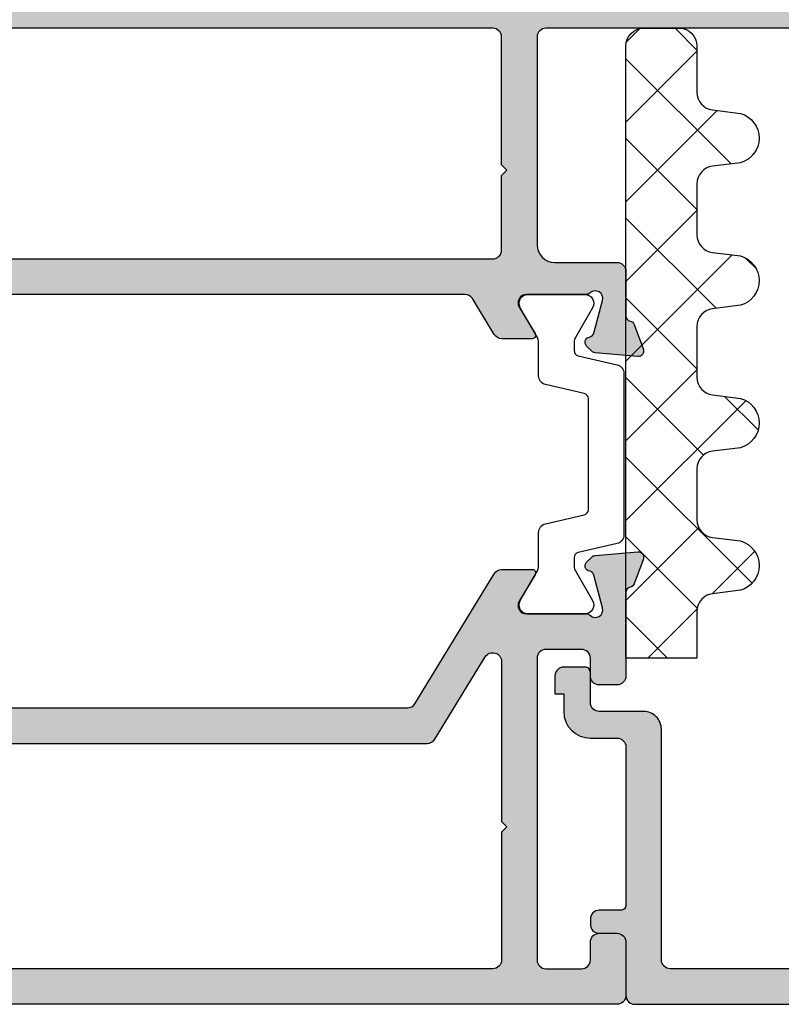
# Model space of a CAD drawing. Units: millimetres. Extents: x -555 to 3121, y 0 to 891.
# Drawn here: x 174 to 217, y 426 to 481 of the extents above; entities that cross this region are included whole.
import ezdxf

# ---------------------------------------------------------------- set-up
doc = ezdxf.new("R2010")
doc.units = ezdxf.units.MM
doc.header["$LTSCALE"] = 0.07331263174811821
doc.layers.add('E-Shading', color=252, linetype='Continuous')

# ---------------------------------------------------------------- blocks, each defined once
blk = doc.blocks.new('DSP C18')
at = {"color": 4, "lineweight": -3}
blk.add_lwpolyline([(1161.9868447736, -1175.718918595082, -0.3488763278423291), (1162.279073933673, -1175.486757507243), (1168.524609732372, -1175.486757507243, -0.348876327842355), (1168.816838892441, -1175.718918595082), (1169.323120123782, -1177.89982236084, 0.348876327842333), (1169.810168723902, -1178.286757507242), (1171.72863675226, -1178.286757507242, -0.131652497587396), (1171.97863675226, -1178.353744805351), (1173.651841833022, -1179.319770209133, 0.5773502691896291), (1174.401841833022, -1178.886757507242), (1174.401841833022, -1175.686757507242, 0.5773502691896291), (1173.651841833022, -1175.253744805349), (1171.97863675226, -1176.219770209135, -0.1316524975873955), (1171.72863675226, -1176.286757507242), (1171.24017645484, -1176.286757507242, -0.3488763278423292), (1170.947947294774, -1176.054596419401), (1170.44166606343, -1173.873692653643, 0.3488763278423207), (1169.95461746331, -1173.486757507243), (1160.849066202732, -1173.486757507243, 0.3488763278423518), (1160.362017602601, -1173.873692653643), (1159.855736371271, -1176.054596419401, -0.3488763278423549), (1159.56350721119, -1176.286757507242), (1159.075046913781, -1176.286757507242, -0.1316524975873961), (1158.825046913781, -1176.219770209135), (1157.151841833022, -1175.253744805349, 0.577350269189636), (1156.401841833022, -1175.686757507242), (1156.401841833022, -1178.886757507242, 0.5773502691896361), (1157.151841833022, -1179.319770209133), (1158.825046913781, -1178.353744805351, -0.1316524975873962), (1159.075046913781, -1178.286757507242), (1160.993514942143, -1178.286757507242, 0.3488763278423454), (1161.480563542259, -1177.899822360842)], format="xyb", close=True, dxfattribs=at)
blk = doc.blocks.new('E70 B01')
at = {"layer": 'E-Shading'}
h = blk.add_hatch(color=256, dxfattribs=at)
h.dxf.hatch_style = 1
h.paths.add_polyline_path([(1195.901841833024, -1173.373063216703, 0.414213562373146), (1196.401841833024, -1172.873063216703), (1196.401841833021, -1151.873049996874, 0.414213562373043), (1195.901841833021, -1151.373049996874), (1180.101841833003, -1151.373049996874, 0.4142135623730951), (1179.601841833003, -1151.873049996874), (1179.601841833003, -1152.573049996875, -0.4142135623730952), (1179.301841833004, -1152.873049996874), (1177.901833877741, -1152.873049996811, 0.414213562373096), (1177.401841832942, -1153.37304204161), (1177.401841833006, -1154.873049996885, 0.4964711287271366), (1177.655667101251, -1155.065670973142), (1179.021103930637, -1154.684118532476, -0.4964711287387017), (1179.401841833006, -1154.973049996874), (1179.401841833006, -1157.273049996873, -0.1990707820591395), (1179.313844528602, -1157.485311291179), (1177.489839137412, -1159.307094489953, 0.4142135623786422), (1177.489580538708, -1159.731358479859), (1177.772250799508, -1160.014373538927, 0.4142135623669743), (1178.196514789405, -1160.014632137631), (1181.655179658995, -1156.560180972071, 0.1990707820596553), (1181.801841833, -1156.206412148232), (1181.801841833, -1155.873049996871, 0.414213562373095), (1181.501841833008, -1155.573049996879), (1181.101841833003, -1155.573049996879, -0.4142135623730951), (1180.801841833, -1155.273049996876), (1180.801841833, -1153.373049996876, -0.4142135623730951), (1181.301841833, -1152.873049996876), (1193.901841833015, -1152.873049996876, -0.4142135623730951), (1194.401841833015, -1153.373049996876), (1194.401841833015, -1170.873040523928, -0.4142135623737919), (1193.901841833014, -1171.373040523928), (1180.901841946106, -1171.373040523898, 0.4142135623737917), (1179.901841946104, -1172.373040523898), (1179.901841946104, -1174.873040524023, -0.4142135623730949), (1179.401841946104, -1175.373040524023), (1177.701841833028, -1175.373040524023, 0.4142135623730951), (1177.401841833028, -1175.673040524023), (1177.401841833028, -1176.873040524023, 0.4142135623730951), (1177.901841833028, -1177.373040524023), (1178.901841833028, -1177.373040524023), (1178.901841833028, -1176.873040524039), (1179.90184194613, -1176.873040524023, 0.4142135623683004), (1181.401841946107, -1175.373040524021), (1181.401841946107, -1173.873040524021, -0.4142135623731554), (1181.901841946107, -1173.373040524021), (1190.801841833044, -1173.373040524023, -0.4142135623739222), (1191.101841833043, -1173.673040524023), (1191.10184183304, -1174.873040524024, 0.4142135623739825), (1191.60184183304, -1175.373040524025), (1191.901841833024, -1175.373040524025, 0.4142135623730951), (1192.401841833024, -1174.873040524025), (1192.401841833032, -1173.873063216596, -0.4142135623706975), (1192.901841833032, -1173.3730632166)])
blk.add_lwpolyline([(1196.401841833021, -1151.873049996874, 0.414213562373095), (1195.901841833021, -1151.373049996874), (1180.101841833003, -1151.373049996874, 0.414213562373095), (1179.601841833003, -1151.873049996874), (1179.601841833003, -1152.573049996879, -0.414213562373095), (1179.301841833, -1152.873049996874), (1177.901841833006, -1152.873049996874, 0.4142228827238612), (1177.401841833006, -1153.373049996874), (1177.401841833006, -1154.873049996874, 0.4964711287393634), (1177.655667101249, -1155.065670973142), (1179.021103930642, -1154.684118532475, -0.4964711287396429), (1179.401841833006, -1154.97304999688), (1179.401841833006, -1157.273049996876, -0.1990707820596543), (1179.313844528599, -1157.485311291181), (1177.489839137413, -1159.307094489953, 0.4142135623730949), (1177.489580538703, -1159.731358479855), (1177.772250799503, -1160.014373538922, 0.4142135623730951), (1178.196514789405, -1160.014632137631), (1181.655179659004, -1156.560180972062, 0.1990707820596547), (1181.801841833, -1156.206412148219), (1181.801841833, -1155.873049996874, 0.414213562373095), (1181.501841833012, -1155.573049996879), (1181.101841833003, -1155.573049996879, -0.414213562373095), (1180.801841833, -1155.273049996876), (1180.801841833, -1153.373049996876, -0.414213562373095), (1181.301841833, -1152.873049996876), (1193.901841833015, -1152.873049996876, -0.414213562373095), (1194.401841833015, -1153.373049996876), (1194.401841833015, -1170.873040523928, -0.4142135623762916), (1193.90184183301, -1171.373040523928), (1180.901841946114, -1171.373040523898, 0.4142135623762916), (1179.901841946104, -1172.373040523898), (1179.901841946104, -1174.873040524023, -0.4142135623725622), (1179.401841946104, -1175.373040524023), (1177.701841833027, -1175.373040524023, 0.4142135623730951), (1177.401841833028, -1175.673040524024), (1177.401841833028, -1176.873040524023, 0.414213562373095), (1177.901841833028, -1177.373040524023), (1178.901841833028, -1177.373040524023), (1178.901841833028, -1176.873040524039), (1179.901841946104, -1176.873040524023, 0.4142135623730953), (1181.401841946107, -1175.373040524023), (1181.401841946107, -1173.873040524021, -0.414213562373095), (1181.901841946107, -1173.373040524021), (1190.801841833044, -1173.373040524023, -0.414213562374427), (1191.101841833043, -1173.673040524024), (1191.10184183304, -1174.873040524023, 0.4142135623741606), (1191.60184183304, -1175.373040524025), (1191.901841833024, -1175.373040524025, 0.414213562373095), (1192.401841833024, -1174.873040524025), (1192.401841833024, -1173.873063216703, -0.414213562373095), (1192.901841833024, -1173.373063216703), (1195.901841833024, -1173.373063216703, 0.414213562373095), (1196.401841833024, -1172.873063216703), (1196.401841833021, -1151.873040524023)], format="xyb")
blk = doc.blocks.new('MSL A11')
at = {"layer": 'E-Shading'}
h = blk.add_hatch(color=256, dxfattribs=at)
h.dxf.hatch_style = 1
edge = h.paths.add_edge_path()
edge.add_arc((1629.602672085557, -1212.500035856352), 0.2999999999995962, 280.5210768233955, 360.0000000000001)
edge.add_line((1629.902672085556, -1212.500035856352), (1629.902672085556, -1204.589948538594))
edge.add_line((1629.902672085556, -1204.589948538594), (1630.202672085556, -1204.289948538595))
edge.add_line((1630.202672085556, -1204.289948538595), (1629.902672085556, -1203.989948538594))
edge.add_line((1629.902672085556, -1203.989948538594), (1629.902672085556, -1194.789948538593))
edge.add_arc((1630.402672085556, -1194.789948538593), 0.5, 90, 180, ccw=False)
edge.add_line((1630.402672085556, -1194.289948538593), (1706.402672085562, -1194.289948538593))
edge.add_arc((1706.402672085562, -1194.789948538593), 0.5, -2.0838797354372218e-10, 90, ccw=False)
edge.add_line((1706.902672085562, -1194.789948538595), (1706.902672085555, -1198.789948538593))
edge.add_arc((1706.402672085554, -1198.789948538593), 0.5000000000004547, 270.00000000005207, 360, ccw=False)
edge.add_line((1706.402672085555, -1199.289948538593), (1704.702672085557, -1199.289948538593))
edge.add_arc((1704.702672085557, -1198.789948538593), 0.5, 90, 270, ccw=False)
edge.add_line((1704.702672085557, -1198.289948538593), (1705.402672085558, -1198.289948538593))
edge.add_line((1705.402672085558, -1198.289948538593), (1705.402672085558, -1196.089948538611))
edge.add_arc((1704.902672085558, -1196.089948538611), 0.5, 0, 90)
edge.add_line((1704.902672085558, -1195.589948538611), (1699.902672085555, -1195.589948538611))
edge.add_arc((1699.902672085555, -1196.089948538611), 0.5, 89.99999999999999, 180)
edge.add_line((1699.402672085555, -1196.089948538611), (1699.402672085555, -1198.289948538593))
edge.add_line((1699.402672085555, -1198.289948538593), (1700.102672085555, -1198.289948538593))
edge.add_arc((1700.102672085555, -1198.789948538593), 0.5, -90, 90, ccw=False)
edge.add_line((1700.102672085555, -1199.289948538593), (1697.102672085555, -1199.289948538593))
edge.add_arc((1697.102672085555, -1198.789948538593), 0.5, 90, 270, ccw=False)
edge.add_line((1697.102672085555, -1198.289948538593), (1697.902672085558, -1198.289948538593))
edge.add_line((1697.902672085558, -1198.289948538593), (1697.902672085558, -1196.809449555563))
edge.add_arc((1697.403052519936, -1196.789948538608), 0.5000000000143562, 357.7647811330251, 449.9999999990099)
edge.add_line((1697.403052519945, -1196.289948538593), (1680.402694778239, -1196.289948538593))
edge.add_arc((1680.402694778239, -1196.789948538593), 0.5, 89.99999999999999, 180)
edge.add_line((1679.902694778239, -1196.789948538593), (1679.902694778239, -1208.489948538594))
edge.add_arc((1680.902694778239, -1208.489948538594), 1, 180, 270)
edge.add_line((1680.902694778239, -1209.489948538594), (1684.402672085545, -1209.489948538594))
edge.add_arc((1684.402672085545, -1209.989948538594), 0.5, 0, 90, ccw=False)
edge.add_line((1684.902672085545, -1209.989948538594), (1684.902672085553, -1212.500035856256))
edge.add_arc((1685.202672085554, -1212.500035856254), 0.3000000000015461, 180.0000000003474, 259.4789231756115)
edge.add_arc((1685.093113757582, -1213.089948538583), 0.2999999999996985, 20.000000000010118, 79.47892317554812, ccw=False)
edge.add_line((1685.375021543818, -1212.987342495586), (1685.88457987179, -1214.387342495587))
edge.add_arc((1685.602672085553, -1214.489948538589), 0.3000000000029712, -94.99999999960272, 20.000000000707303, ccw=False)
edge.add_line((1685.576525362731, -1214.78880694802), (1683.165596410874, -1214.57787799616))
edge.add_arc((1683.191743133696, -1214.279019586735), 0.299999999997802, 225.0000000003685, 265.00000000040814, ccw=False)
edge.add_line((1682.979611099343, -1214.49115162109), (1682.690540051195, -1214.202080572944))
edge.add_arc((1682.902672085552, -1213.989948538588), 0.3000000000014012, 99.62431835245638, 224.9999999999386, ccw=False)
edge.add_arc((1682.80235975162, -1213.398393439154), 0.3000000000038444, 279.6243183518264, 345.000000000031)
edge.add_line((1683.09213749951, -1213.476039152685), (1683.588196665394, -1211.624721142052))
edge.add_arc((1683.177851214321, -1211.514769409821), 0.4248208712347998, 345.0000000002375, 493.608482600306)
edge.add_arc((1682.67792287096, -1210.989948538581), 0.3000000000047933, 270, 313.608482601122, ccw=False)
edge.add_line((1682.67792287096, -1211.289948538586), (1679.3000327188, -1211.289948538593))
edge.add_arc((1679.3000327188, -1211.762609171841), 0.4726606332478696, 89.99999999994488, 211.399999999856)
edge.add_line((1678.896592858449, -1212.008869914354), (1679.798082245006, -1213.485746612223))
edge.add_arc((1679.627372085547, -1213.58994853859), 0.2000000000029539, -90.00000000026063, 31.399999999055694, ccw=False)
edge.add_line((1679.627372085546, -1213.789948538593), (1677.921201938212, -1213.789948538595))
edge.add_arc((1677.921201938211, -1213.289948538595), 0.5, 211.3999999999915, 270.0000000001042, ccw=False)
edge.add_line((1677.494426539573, -1213.550453354515), (1676.260796991579, -1211.529443722673))
edge.add_arc((1675.834021592941, -1211.789948538594), 0.5000000000009777, 31.40000000005331, 90.00000000005208)
edge.add_line((1675.83402159294, -1211.289948538593), (1638.971322578176, -1211.289948538593))
edge.add_arc((1638.971322578176, -1211.789948538595), 0.500000000001819, 89.99999999999999, 148.5999999998849)
edge.add_line((1638.544547179537, -1211.529443722673), (1637.310917631536, -1213.550453354526))
edge.add_arc((1636.884142232897, -1213.289948538604), 0.5000000000018398, 270, 328.59999999988486, ccw=False)
edge.add_line((1636.884142232897, -1213.789948538606), (1635.177972085565, -1213.789948538608))
edge.add_arc((1635.177972085569, -1213.589948538598), 0.2000000000098225, 148.5999999994179, 269.9999999988275, ccw=False)
edge.add_line((1635.007261926106, -1213.485746612223), (1635.908751312665, -1212.008869914354))
edge.add_arc((1635.505311452315, -1211.762609171841), 0.4726606332482427, 328.6000000001441, 450.0000000000551)
edge.add_line((1635.505311452314, -1211.289948538593), (1632.127421300156, -1211.289948538591))
edge.add_arc((1632.127421300156, -1210.989948538539), 0.3000000000529326, 226.3915173990856, 270.00000000008686, ccw=False)
edge.add_arc((1631.627492956758, -1211.514769409811), 0.4248208712357546, 46.39151739908494, 195.000000000118)
edge.add_line((1631.217147505686, -1211.624721142045), (1631.713206671573, -1213.476039152676))
edge.add_arc((1632.002984419461, -1213.398393439154), 0.2999999999983492, 194.9999999982806, 260.3756816471996)
edge.add_arc((1631.902672085529, -1213.989948538574), 0.2999999999918832, -44.999999999692875, 80.37568164813848, ccw=False)
edge.add_line((1632.114804119879, -1214.202080572923), (1631.825733071737, -1214.491151621081))
edge.add_arc((1631.613601037384, -1214.279019586725), 0.2999999999985072, 274.99999999957674, 314.9999999995087, ccw=False)
edge.add_line((1631.639747760206, -1214.577877996151), (1629.228818808349, -1214.788806948007))
edge.add_arc((1629.202672085527, -1214.489948538579), 0.299999999999614, 159.999999999248, 274.9999999995616, ccw=False)
edge.add_line((1628.920764299293, -1214.387342495578), (1629.430322627262, -1212.987342495577))
edge.add_arc((1629.712230413499, -1213.089948538575), 0.3000000000008723, 100.5210768235346, 159.9999999998861, ccw=False)
edge = h.paths.add_edge_path(flags=16)
edge.add_line((1678.202694778238, -1204.289948538595), (1677.902694778237, -1203.989948538594))
edge.add_line((1677.902694778237, -1203.989948538594), (1677.902694778237, -1196.789948538604))
edge.add_arc((1677.402694778237, -1196.789948538604), 0.5, 0, 90)
edge.add_line((1677.402694778237, -1196.289948538604), (1632.402672085556, -1196.289948538604))
edge.add_arc((1632.402672085556, -1196.789948538604), 0.5, 89.99999999999999, 180)
edge.add_line((1631.902672085556, -1196.789948538604), (1631.902672085556, -1208.789948538582))
edge.add_arc((1632.402672085556, -1208.789948538582), 0.5, 180, 270)
edge.add_line((1632.402672085556, -1209.289948538582), (1677.402694778237, -1209.289948538582))
edge.add_arc((1677.402694778237, -1208.789948538582), 0.5, 270, 360)
edge.add_line((1677.902694778237, -1208.789948538582), (1677.902694778237, -1204.589948538594))
edge.add_line((1677.902694778237, -1204.589948538594), (1678.202694778238, -1204.289948538595))
blk.add_lwpolyline([(1629.657451249537, -1212.794992197517, 0.361397535110614), (1629.902672085556, -1212.500035856352), (1629.902672085556, -1204.589948538594), (1630.202672085556, -1204.289948538595), (1629.902672085556, -1203.989948538594), (1629.902672085556, -1194.789948538593, -0.414213562373095), (1630.402672085556, -1194.289948538593), (1706.402672085562, -1194.289948538593, -0.4142135623741606), (1706.902672085562, -1194.789948538595), (1706.902672085555, -1198.789948538593, -0.4142135623728286), (1706.402672085555, -1199.289948538593), (1704.702672085557, -1199.289948538593, -0.9999999999999999), (1704.702672085557, -1198.289948538593), (1705.402672085558, -1198.289948538593), (1705.402672085558, -1196.089948538611, 0.414213562373095), (1704.902672085558, -1195.589948538611), (1699.902672085555, -1195.589948538611, 0.414213562373095), (1699.402672085555, -1196.089948538611), (1699.402672085555, -1198.289948538593), (1700.102672085555, -1198.289948538593, -0.9999999999999999), (1700.102672085555, -1199.289948538593), (1697.102672085555, -1199.289948538593, -0.9999999999999999), (1697.102672085555, -1198.289948538593), (1697.902672085558, -1198.289948538593), (1697.902672085558, -1196.809449555563, 0.4256866045192655), (1697.403052519945, -1196.289948538593), (1680.402694778239, -1196.289948538593, 0.414213562373095), (1679.902694778239, -1196.789948538593), (1679.902694778239, -1208.489948538594, 0.414213562373095), (1680.902694778239, -1209.489948538594), (1684.402672085545, -1209.489948538594, -0.414213562373095), (1684.902672085545, -1209.989948538594), (1684.902672085553, -1212.500035856256, 0.3613975351044657), (1685.147892921568, -1212.79499219742, -0.2655138063084952), (1685.375021543818, -1212.987342495586), (1685.88457987179, -1214.387342495587, -0.548618786627926), (1685.576525362731, -1214.78880694802), (1683.165596410874, -1214.57787799616, -0.1763269807086657), (1682.979611099343, -1214.49115162109), (1682.690540051195, -1214.202080572944, -0.609059952734865), (1682.852515918585, -1213.694170988872, 0.293252754598688), (1683.09213749951, -1213.476039152685), (1683.588196665394, -1211.624721142052, 0.7577250395290733), (1682.884840895762, -1211.207169465324, -0.1926080324571213), (1682.67792287096, -1211.289948538586), (1679.3000327188, -1211.289948538593, 0.5855240683191533), (1678.896592858449, -1212.008869914354), (1679.798082245006, -1213.485746612223, -0.5855240683164575), (1679.627372085546, -1213.789948538593), (1677.921201938212, -1213.789948538595, -0.2614125764233364), (1677.494426539573, -1213.550453354515), (1676.260796991579, -1211.529443722673, 0.2614125764230129), (1675.83402159294, -1211.289948538593), (1638.971322578176, -1211.289948538593, 0.2614125764226437), (1638.544547179537, -1211.529443722673), (1637.310917631536, -1213.550453354526, -0.2614125764225854), (1636.884142232897, -1213.789948538606), (1635.177972085565, -1213.789948538608, -0.5855240683169334), (1635.007261926106, -1213.485746612223), (1635.908751312665, -1212.008869914354, 0.5855240683191533), (1635.505311452314, -1211.289948538593), (1632.127421300156, -1211.289948538591, -0.1926080324567577), (1631.920503275322, -1211.207169465317, 0.7577250395356461), (1631.217147505686, -1211.624721142045), (1631.713206671573, -1213.476039152676, 0.29325275460242), (1631.952828252492, -1213.694170988867, -0.6090599527370846), (1632.114804119879, -1214.202080572923), (1631.825733071737, -1214.491151621081, -0.176326980708261), (1631.639747760206, -1214.577877996151), (1629.228818808349, -1214.788806948007, -0.5486187866287692), (1628.920764299293, -1214.387342495578), (1629.430322627262, -1212.987342495577, -0.2655138063121082), (1629.657451249517, -1212.79499219741)], format="xyb")
blk.add_lwpolyline([(1678.202694778238, -1204.289948538595), (1677.902694778237, -1203.989948538594), (1677.902694778237, -1196.789948538604, 0.414213562373095), (1677.402694778237, -1196.289948538604), (1632.402672085556, -1196.289948538604, 0.414213562373095), (1631.902672085556, -1196.789948538604), (1631.902672085556, -1208.789948538582, 0.4142135623731018), (1632.402672085556, -1209.289948538582), (1677.402694778237, -1209.289948538582, 0.4142135623730883), (1677.902694778237, -1208.789948538582), (1677.902694778237, -1204.589948538594)], format="xyb", close=True)
blk = doc.blocks.new('MSL A16')
at = {"layer": 'E-Shading'}
h = blk.add_hatch(color=256, dxfattribs=at)
h.dxf.hatch_style = 1
edge = h.paths.add_edge_path()
edge.add_arc((1629.712230413499, -1232.789948538622), 0.3000000000008417, 200.0000000000842, 259.4789231753236, ccw=False)
edge.add_line((1629.430322627262, -1232.89255458162), (1628.920764299293, -1231.492554581619))
edge.add_arc((1629.202672085527, -1231.389948538617), 0.2999999999996689, 85.00000000043838, 200.000000000752, ccw=False)
edge.add_line((1629.228818808349, -1231.09109012919), (1631.639747760206, -1231.302019081046))
edge.add_arc((1631.613601037384, -1231.600877490472), 0.299999999998708, 45.000000000491184, 85.00000000042331, ccw=False)
edge.add_line((1631.825733071737, -1231.388745456115), (1632.114804119879, -1231.677816504274))
edge.add_arc((1631.902672085529, -1231.889948538623), 0.2999999999911114, -80.3756816481386, 44.999999999692875, ccw=False)
edge.add_arc((1632.002984419461, -1232.481503638042), 0.2999999999982518, 99.62431835280037, 165.0000000017193)
edge.add_line((1631.713206671573, -1232.403857924521), (1631.217147505686, -1234.255175935152))
edge.add_arc((1631.627492956758, -1234.365127667385), 0.4248208712355059, 164.999999999882, 313.6084826009151)
edge.add_arc((1632.127421300158, -1234.889948538657), 0.3000000000536553, 90.00000000034743, 133.6084826013487, ccw=False)
edge.add_line((1632.127421300156, -1234.589948538603), (1635.505311452314, -1234.5899485386))
edge.add_arc((1635.505311452314, -1234.117287905352), 0.4726606332478696, 270, 391.3999999996391)
edge.add_line((1635.908751312665, -1233.871027162841), (1635.007261926108, -1232.394150464974))
edge.add_arc((1635.177972085569, -1232.289948538598), 0.200000000009245, 90.0000000013028, 211.4000000010081, ccw=False)
edge.add_line((1635.177972085565, -1232.089948538589), (1636.884142232902, -1232.089948538593))
edge.add_arc((1636.8841422329, -1232.589948538592), 0.4999999999990905, 31.399999999929776, 89.99999999973949, ccw=False)
edge.add_line((1637.310917631537, -1232.329443722672), (1638.544547179537, -1234.350453354524))
edge.add_arc((1638.971322578177, -1234.089948538602), 0.5000000000022279, 211.400000000088, 269.9999999999478)
edge.add_line((1638.971322578176, -1234.589948538603), (1672.598887775983, -1234.589948538603))
edge.add_arc((1672.598887775983, -1234.089948538603), 0.5000000000009095, 269.9999999999479, 328.5999999999467)
edge.add_line((1673.025663174622, -1234.350453354524), (1677.494426539579, -1227.029443722671))
edge.add_arc((1677.921201938217, -1227.289948538591), 0.5000000000001157, 89.99999999968742, 148.6000000000085, ccw=False)
edge.add_line((1677.921201938219, -1226.789948538591), (1679.627372085546, -1226.789948538601))
edge.add_arc((1679.627372085546, -1226.989948538605), 0.2000000000043656, -31.39999999914238, 90, ccw=False)
edge.add_line((1679.798082245006, -1227.094150464973), (1678.896592858449, -1228.571027162841))
edge.add_arc((1679.3000327188, -1228.817287905355), 0.4726606332482427, 148.600000000144, 270.0000000000551)
edge.add_line((1679.3000327188, -1229.289948538602), (1682.67792287096, -1229.289948538604))
edge.add_arc((1682.67792287096, -1229.589948538609), 0.3000000000047294, 46.39151739887802, 90, ccw=False)
edge.add_arc((1683.177851214321, -1229.065127667369), 0.4248208712352209, 226.391517399694, 374.9999999997625)
edge.add_line((1683.588196665394, -1228.955175935138), (1683.09213749951, -1227.103857924505))
edge.add_arc((1682.80235975162, -1227.181503638037), 0.3000000000040133, 14.99999999996893, 80.37568164817354)
edge.add_arc((1682.902672085552, -1226.589948538603), 0.3000000000007138, 135.0000000000614, 260.3756816475436, ccw=False)
edge.add_line((1682.690540051195, -1226.377816504246), (1682.979611099343, -1226.0887454561))
edge.add_arc((1683.191743133696, -1226.300877490456), 0.2999999999978641, 94.99999999959192, 134.9999999996315, ccw=False)
edge.add_line((1683.165596410874, -1226.00201908103), (1685.576525362731, -1225.791090129171))
edge.add_arc((1685.602672085553, -1226.089948538601), 0.3000000000023718, -20.000000000707416, 94.99999999960272, ccw=False)
edge.add_line((1685.88457987179, -1226.192554581603), (1685.375021543818, -1227.592554581604))
edge.add_arc((1685.093113757582, -1227.489948538607), 0.2999999999997066, 280.52107682445194, 339.99999999998994, ccw=False)
edge.add_arc((1685.202672085554, -1228.079861220936), 0.3000000000014869, 100.5210768243885, 179.9999999996526)
edge.add_line((1684.902672085553, -1228.079861220935), (1684.902672085558, -1232.789948538593))
edge.add_arc((1684.402672085558, -1232.789948538593), 0.5, 270, 360, ccw=False)
edge.add_line((1684.402672085558, -1233.289948538593), (1683.402672085556, -1233.289948538593))
edge.add_arc((1683.402672085556, -1232.789948538593), 0.5, 180, 270, ccw=False)
edge.add_line((1682.902672085556, -1232.789948538593), (1682.902672085556, -1231.789948538593))
edge.add_arc((1682.402672085556, -1231.789948538593), 0.5, 0, 90)
edge.add_line((1682.402672085556, -1231.289948538593), (1680.402672085558, -1231.289948538593))
edge.add_arc((1680.402672085558, -1231.789948538593), 0.5, 89.99999999999999, 180)
edge.add_line((1679.902672085558, -1231.789948538593), (1679.902672085556, -1248.789948538582))
edge.add_arc((1680.402672085557, -1248.789948538581), 0.5000000000009095, 180.0000000001042, 270.0000000001042)
edge.add_line((1680.402672085558, -1249.289948538582), (1682.402672085556, -1249.289948538582))
edge.add_arc((1682.402672085556, -1248.789948538582), 0.5, 270, 360)
edge.add_line((1682.902672085556, -1248.789948538582), (1682.902672085556, -1247.789948538593))
edge.add_arc((1683.402672085556, -1247.789948538593), 0.5, 90, 180, ccw=False)
edge.add_line((1683.402672085556, -1247.289948538593), (1684.402672085558, -1247.289948538593))
edge.add_arc((1684.402672085558, -1247.789948538593), 0.5, 0, 90, ccw=False)
edge.add_line((1684.902672085558, -1247.789948538593), (1684.902672085558, -1250.789948538593))
edge.add_arc((1684.402672085558, -1250.789948538593), 0.5, 270, 360, ccw=False)
edge.add_line((1684.402672085558, -1251.289948538593), (1630.402672085556, -1251.289948538593))
edge.add_arc((1630.402672085556, -1250.789948538593), 0.5, 180, 270, ccw=False)
edge.add_line((1629.902672085556, -1250.789948538593), (1629.902672085556, -1241.589948538627))
edge.add_line((1629.902672085556, -1241.589948538627), (1630.202672085556, -1241.289948538628))
edge.add_line((1630.202672085556, -1241.289948538628), (1629.902672085556, -1240.989948538627))
edge.add_line((1629.902672085556, -1240.989948538627), (1629.902672085556, -1233.37986122095))
edge.add_arc((1629.602672085539, -1233.37986122097), 0.3000000000170076, 3.821391266412939e-09, 79.47892317880755)
edge = h.paths.add_edge_path(flags=16)
edge.add_line((1678.202694778236, -1241.289948538628), (1677.902694778237, -1241.589948538627))
edge.add_line((1677.902694778237, -1241.589948538627), (1677.902694778237, -1248.789948538584))
edge.add_arc((1677.402694778237, -1248.789948538584), 0.5, 270, 360, ccw=False)
edge.add_line((1677.402694778237, -1249.289948538584), (1632.402672085556, -1249.289948538582))
edge.add_arc((1632.402672085556, -1248.789948538582), 0.5, 180, 270, ccw=False)
edge.add_line((1631.902672085556, -1248.789948538582), (1631.902672085556, -1237.089948538603))
edge.add_arc((1632.402672085556, -1237.089948538603), 0.5, 90, 180, ccw=False)
edge.add_line((1632.402672085556, -1236.589948538603), (1673.721235431656, -1236.589948538603))
edge.add_arc((1673.721235431656, -1236.089948538604), 0.4999999999990905, 270.0000000000521, 328.6000000000702)
edge.add_line((1674.148010830293, -1236.350453354524), (1676.9759193796, -1231.717595439106))
edge.add_arc((1677.402694778237, -1231.978100255026), 0.4999999999997276, 1.1368683772161603e-13, 148.5999999999813, ccw=False)
edge.add_line((1677.902694778237, -1231.978100255026), (1677.902694778237, -1240.989948538627))
edge.add_line((1677.902694778237, -1240.989948538627), (1678.202694778236, -1241.289948538628))
for points in [[(1629.657451249512, -1233.084904879786, -0.2655138063069502), (1629.430322627262, -1232.89255458162), (1628.920764299293, -1231.492554581619, -0.548618786628778), (1629.228818808349, -1231.09109012919), (1631.639747760206, -1231.302019081046, -0.1763269807082234), (1631.825733071737, -1231.388745456115), (1632.114804119879, -1231.677816504274, -0.6090599527371096), (1631.952828252492, -1232.18572608833, 0.2932527546024254), (1631.713206671573, -1232.403857924521), (1631.217147505686, -1234.255175935152, 0.7577250395356101), (1631.920503275322, -1234.67272761188, -0.1926080324567903), (1632.127421300156, -1234.589948538603), (1635.505311452314, -1234.5899485386, 0.5855240683180807), (1635.908751312665, -1233.871027162841), (1635.007261926108, -1232.394150464974, -0.58552406831776), (1635.177972085565, -1232.089948538589), (1636.884142232902, -1232.089948538593, -0.2614125764221898), (1637.310917631537, -1232.329443722672), (1638.544547179537, -1234.350453354524, 0.2614125764222164), (1638.971322578176, -1234.589948538603), (1672.598887775983, -1234.589948538603, 0.2614125764229092), (1673.025663174622, -1234.350453354524), (1677.494426539579, -1227.029443722671, -0.2614125764245737), (1677.921201938219, -1226.789948538591), (1679.627372085546, -1226.789948538601, -0.5855240683156929), (1679.798082245006, -1227.094150464973), (1678.896592858449, -1228.571027162841, 0.585524068319399), (1679.3000327188, -1229.289948538602), (1682.67792287096, -1229.289948538604, -0.1926080324571197), (1682.884840895762, -1229.372727611866, 0.7577250395291266), (1683.588196665394, -1228.955175935138), (1683.09213749951, -1227.103857924505, 0.2932527545987266), (1682.852515918585, -1226.885726088318, -0.6090599527348993), (1682.690540051195, -1226.377816504246), (1682.979611099343, -1226.0887454561, -0.1763269807086997), (1683.165596410874, -1226.00201908103), (1685.576525362731, -1225.791090129171, -0.5486187866279211), (1685.88457987179, -1226.192554581603), (1685.375021543818, -1227.592554581604, -0.2655138063085218), (1685.147892921568, -1227.784904879771, 0.3613975351044295), (1684.902672085553, -1228.079861220935), (1684.902672085558, -1232.789948538593, -0.414213562373095), (1684.402672085558, -1233.289948538593), (1683.402672085556, -1233.289948538593, -0.414213562373095), (1682.902672085556, -1232.789948538593), (1682.902672085556, -1231.789948538593, 0.414213562373095), (1682.402672085556, -1231.289948538593), (1680.402672085558, -1231.289948538593, 0.414213562373095), (1679.902672085558, -1231.789948538593), (1679.902672085556, -1248.789948538582, 0.4142135623730949), (1680.402672085558, -1249.289948538582), (1682.402672085556, -1249.289948538582, 0.414213562373095), (1682.902672085556, -1248.789948538582), (1682.902672085556, -1247.789948538593, -0.414213562373095), (1683.402672085556, -1247.289948538593), (1684.402672085558, -1247.289948538593, -0.414213562373095), (1684.902672085558, -1247.789948538593), (1684.902672085558, -1250.789948538593, -0.414213562373095), (1684.402672085558, -1251.289948538593), (1630.402672085556, -1251.289948538593, -0.414213562373095), (1629.902672085556, -1250.789948538593), (1629.902672085556, -1241.589948538627), (1630.202672085556, -1241.289948538628), (1629.902672085556, -1240.989948538627), (1629.902672085556, -1233.37986122095, 0.3613975351032689)], [(1678.202694778236, -1241.289948538628), (1677.902694778237, -1241.589948538627), (1677.902694778237, -1248.789948538584, -0.414213562373095), (1677.402694778237, -1249.289948538584), (1632.402672085556, -1249.289948538582, -0.414213562373095), (1631.902672085556, -1248.789948538582), (1631.902672085556, -1237.089948538603, -0.414213562373095), (1632.402672085556, -1236.589948538603), (1673.721235431656, -1236.589948538603, 0.2614125764229553), (1674.148010830293, -1236.350453354524), (1676.9759193796, -1231.717595439106, -0.7576667783136618), (1677.902694778237, -1231.978100255026), (1677.902694778237, -1240.989948538627)]]:
    blk.add_lwpolyline(points, format="xyb", close=True)

msp = doc.modelspace()

# ---------------------------------------------------------------- hatches: boundary and pattern name
h = msp.add_hatch()
h.set_pattern_fill('ANSI37', color=6, angle=-90.00000000000001)
h.set_pattern_definition([(315, (-3992.670573032696, 4509.219829179956), (2.245064030267289, 2.245064030267288), []), (44.99999999999999, (-3992.670573032696, 4509.219829179956), (-2.245064030267288, 2.245064030267289), [])])
edge = h.paths.add_edge_path()
edge.add_line((208.3022472525026, 445.0952405648227), (208.3022472525026, 479.5952405648227))
edge.add_arc((209.3022472525026, 479.5952405648227), 1, 90, 180, ccw=False)
edge.add_line((209.3022472525026, 480.5952405648227), (211.3022472525026, 480.5952405648227))
edge.add_arc((211.3022472525026, 479.5952405648227), 1, 0, 90, ccw=False)
edge.add_line((212.3022472525026, 479.5952405648227), (212.3022472525026, 476.9790356668004))
edge.add_arc((213.3022472525026, 476.9790356668323), 1, 180.0000000018238, 262.9157114644822)
edge.add_line((213.17891789448, 475.9866698726569), (214.7512172622537, 475.7912674586501))
edge.add_arc((214.3567112489027, 474.4006059818257), 1.445536003596366, -74.16230050680201, 74.16230050590082, ccw=False)
edge.add_line((214.7512172622319, 473.009944504995), (213.1789178944691, 472.8145420911992))
edge.add_arc((213.3022472525067, 471.8221762970213), 1.000000000004137, 97.0842885363534, 180.0000000001172)
edge.add_line((212.3022472525026, 471.8221762970193), (212.3022472525026, 468.9513529582205))
edge.add_arc((213.3022472525026, 468.9513529582523), 1, 180.0000000018238, 262.9157114644822)
edge.add_line((213.17891789448, 467.9589871640769), (214.7512172622537, 467.7635847500701))
edge.add_arc((214.3567112489031, 466.3729232732494), 1.445536003592742, -74.16230050678001, 74.16230050587882, ccw=False)
edge.add_line((214.7512172622319, 464.9822617964223), (213.1789178944691, 464.7868593826192))
edge.add_arc((213.3022472525013, 463.7944935884464), 0.9999999999985001, 97.08428853607846, 179.9999999997785)
edge.add_line((212.3022472525026, 463.7944935884502), (212.3022472525026, 460.9236702496514))
edge.add_arc((213.302247252504, 460.9236702496512), 1.000000000001364, 179.999999999987, 262.9157114642026)
edge.add_line((213.1789178944764, 459.9313044554751), (214.7512172622537, 459.735902041672))
edge.add_arc((214.3567112489045, 458.3452405648504), 1.445536003593245, -74.16230050818882, 74.16230050594072, ccw=False)
edge.add_line((214.7512172621991, 456.9545790880134), (213.1789178944618, 456.759176674032))
edge.add_arc((213.3022472525026, 455.7668108798587), 1.000000000000017, 97.08428853656653, 179.9999999999609)
edge.add_line((212.3022472525026, 455.7668108798593), (212.3022472525026, 452.8959875411297))
edge.add_arc((213.3022472525031, 452.8959875410619), 1.000000000000455, 179.9999999961178, 262.9157114636193)
edge.add_line((213.1789178944655, 451.9036217468879), (214.751217262221, 451.7082193329902))
edge.add_arc((214.3567112489045, 450.3175578561556), 1.445536003596777, -74.16230050582902, 74.16230050732929, ccw=False)
edge.add_line((214.7512172622573, 448.9268963793315), (213.1789178944728, 448.7314939654302))
edge.add_arc((213.3022472525045, 447.7391281712539), 1.000000000001829, 97.08428853602851, 180.0000000002084)
edge.add_line((212.3022472525026, 447.7391281712503), (212.3022472525026, 445.0952405648227))
edge.add_line((212.3022472525026, 445.0952405648227), (208.3022472525026, 445.0952405648227))

# ---------------------------------------------------------------- linework, layer by layer
at = {"color": 6}
msp.add_lwpolyline([(208.3022472525026, 445.0952405648227), (208.3022472525026, 479.5952405648227, -0.4142135623730951), (209.3022472525026, 480.5952405648227), (211.3022472525026, 480.5952405648227, -0.414213562373095), (212.3022472525026, 479.5952405648227), (212.3022472525026, 476.9790356668004, 0.3784455984465913), (213.17891789448, 475.9866698726569), (214.7512172622537, 475.7912674586501, -0.7557770224958547), (214.7512172622319, 473.009944504995), (213.1789178944691, 472.8145420911992, 0.3784455984520277), (212.3022472525026, 471.8221762970193), (212.3022472525026, 468.9513529582205, 0.3784455984465913), (213.17891789448, 467.9589871640769), (214.7512172622537, 467.7635847500701, -0.7557770224954591), (214.7512172622319, 464.9822617964223), (213.1789178944691, 464.7868593826192, 0.3784455984517657), (212.3022472525026, 463.7944935884502), (212.3022472525026, 460.9236702496514, 0.3784455984543854), (213.1789178944764, 459.9313044554751), (214.7512172622537, 459.735902041672, -0.7557770225055309), (214.7512172621991, 456.9545790880134), (213.1789178944618, 456.759176674032, 0.3784455984501939), (212.3022472525026, 455.7668108798593), (212.3022472525026, 452.8959875411297, 0.3784455984707331), (213.1789178944655, 451.9036217468879), (214.751217262221, 451.7082193329902, -0.7557770224988665), (214.7512172622573, 448.9268963793315), (213.1789178944728, 448.7314939654302, 0.3784455984541233), (212.3022472525026, 447.7391281712503), (212.3022472525026, 445.0952405648227)], format="xyb", close=True, dxfattribs=at)

# ---------------------------------------------------------------- block references
for name in ['MSL A11', 'MSL A16']:
    msp.add_blockref(name, (-1476.600437040213, 1676.885189103434))
at = {"xscale": -1, "rotation": 270}
msp.add_blockref('DSP C18', (1381.675286054919, -708.8066012681611), dxfattribs=at)
at = {"rotation": 270}
msp.add_blockref('E70 B01', (1381.675298261945, 1621.997082397842), dxfattribs=at)

doc.saveas('drawing.dxf')
